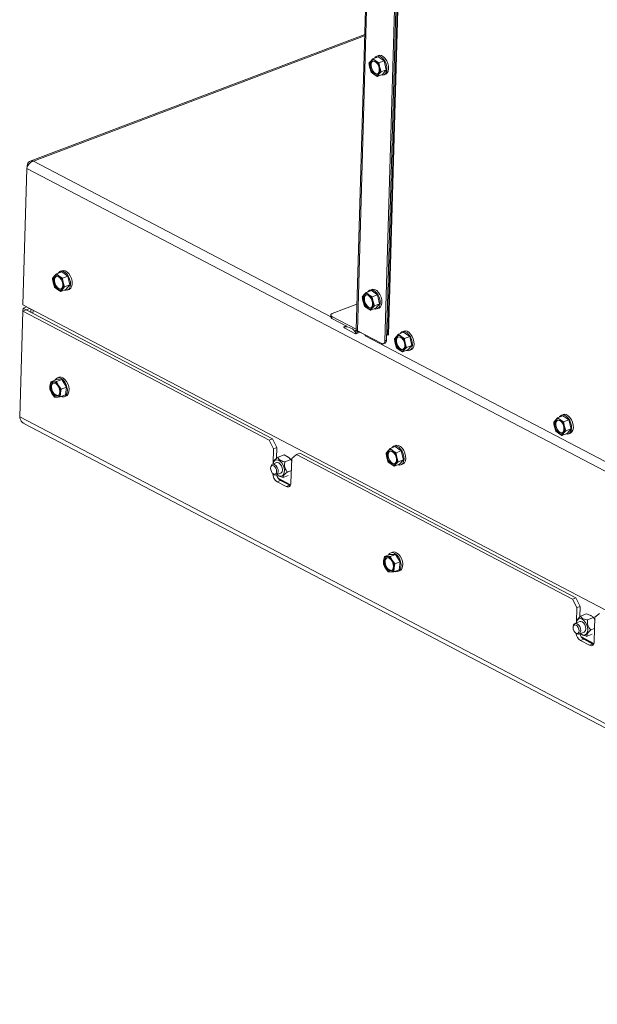
# Paper-space layout 'bovenaanzicht' of a CAD drawing. Units: millimetres. Extents: x 169 to 1564, y 53 to 2280.
# Drawn here: x 485 to 587, y 1621 to 1794 of the extents above; entities that cross this region are included whole.
import ezdxf

# ---------------------------------------------------------------- set-up
doc = ezdxf.new("R2010")
doc.units = ezdxf.units.MM

psp = doc.layouts.new('bovenaanzicht')

# ---------------------------------------------------------------- linework, layer by layer
at = {"linetype": 'Continuous', "lineweight": 15, "ltscale": 8}
for p, q in [((547.39, 1837.2), (544.61, 1740.04)), ((547.6, 1836.98), (544.81, 1739.79)), ((552.4, 1834.47), (549.63, 1737.99)), ((552.69, 1834.58), (549.93, 1738.11)), ((552.87, 1833.91), (550.15, 1739.04)), ((550.28, 1739.08), (553, 1833.95)), ((546.09, 1791.87), (487.26, 1769.61)), ((546.08, 1791.65), (487.82, 1769.6)), ((547.53, 1787.61), (547.14, 1787.19)), ((548.46, 1787.96), (547.53, 1787.61)), ((548.02, 1787.21), (547.53, 1787.61)), ((548.5, 1788.16), (548.21, 1788.05)), ((549.52, 1787.21), (548.46, 1787.96)), ((547.14, 1787.19), (546.84, 1786.8)), ((546.98, 1786.01), (547.21, 1785.25)), ((548.59, 1786.86), (548.02, 1787.21)), ((549.52, 1787.21), (548.59, 1786.86)), ((548.97, 1785.31), (548.74, 1786.06)), ((549.89, 1785.66), (549.52, 1787.21)), ((547.21, 1785.25), (547.7, 1784.86)), ((547.7, 1784.86), (548.28, 1784.5)), ((548.28, 1784.5), (548.58, 1784.89)), ((549.2, 1784.85), (548.28, 1784.5)), ((548.58, 1784.89), (548.97, 1785.31)), ((549.89, 1785.66), (548.97, 1785.31)), ((549.2, 1784.85), (549.89, 1785.66)), ((549.45, 1784.76), (549.75, 1784.87)), ((486.71, 1768.85), (486.7, 1768.53)), ((540.11, 1742.23), (487.82, 1769.6)), ((486.65, 1768.32), (485.96, 1744.37)), ((486.65, 1768.32), (674.68, 1669.91)), ((491.86, 1749.79), (491.47, 1749.37)), ((492.79, 1750.14), (491.86, 1749.79)), ((492.35, 1749.4), (491.86, 1749.79)), ((492.84, 1750.35), (492.54, 1750.24)), ((493.85, 1749.39), (492.79, 1750.14)), ((491.47, 1749.37), (491.17, 1748.99)), ((491.32, 1748.2), (491.55, 1747.44)), ((492.93, 1749.04), (492.35, 1749.4)), ((493.85, 1749.39), (492.93, 1749.04)), ((493.3, 1747.49), (493.07, 1748.25)), ((494.22, 1747.84), (493.3, 1747.49)), ((493.53, 1747.04), (494.22, 1747.84)), ((494.22, 1747.84), (493.85, 1749.39)), ((491.55, 1747.44), (492.03, 1747.05)), ((492.03, 1747.05), (492.61, 1746.69)), ((492.61, 1746.69), (492.91, 1747.07)), ((493.53, 1747.04), (492.61, 1746.69)), ((492.91, 1747.07), (493.3, 1747.49)), ((493.78, 1746.94), (494.08, 1747.06)), ((545.96, 1746.08), (545.66, 1745.69)), ((546.35, 1746.49), (545.96, 1746.08)), ((547.28, 1746.84), (546.35, 1746.49)), ((546.84, 1746.1), (546.35, 1746.49)), ((547.42, 1745.74), (546.84, 1746.1)), ((547.33, 1747.05), (547.03, 1746.94)), ((548.34, 1746.09), (547.28, 1746.84)), ((548.34, 1746.09), (547.42, 1745.74)), ((548.71, 1744.54), (548.34, 1746.09)), ((485.96, 1744.37), (673.46, 1646.23)), ((540.39, 1742.82), (544.73, 1744.46)), ((545.81, 1744.9), (546.04, 1744.14)), ((547.79, 1744.19), (547.56, 1744.95)), ((548.71, 1744.54), (547.79, 1744.19)), ((548.02, 1743.74), (548.71, 1744.54)), ((485.4, 1724.64), (485.93, 1743.23)), ((485.93, 1743.23), (486.52, 1743.45)), ((529.27, 1720.54), (485.93, 1743.23)), ((485.98, 1743.25), (485.99, 1743.75)), ((486.66, 1744), (485.99, 1743.75)), ((485.99, 1743.75), (486.53, 1743.47)), ((529.87, 1720.77), (486.52, 1743.45)), ((487.2, 1743.72), (486.53, 1743.47)), ((486.53, 1743.45), (486.53, 1743.47)), ((487.35, 1743.02), (487.37, 1743.63)), ((487.73, 1742.82), (487.75, 1743.44)), ((546.04, 1744.14), (546.52, 1743.75)), ((546.52, 1743.75), (547.1, 1743.39)), ((547.1, 1743.39), (547.4, 1743.78)), ((548.02, 1743.74), (547.1, 1743.39)), ((547.4, 1743.78), (547.79, 1744.19)), ((548.27, 1743.65), (548.57, 1743.76)), ((540.12, 1742.56), (540.11, 1742.2)), ((540.33, 1742.31), (540.32, 1741.95)), ((542.9, 1740.6), (540.32, 1741.95)), ((544.6, 1740.08), (540.33, 1742.31)), ((542.83, 1740.64), (542.46, 1740.5)), ((542.46, 1740.5), (542.83, 1740.64)), ((542.49, 1740.32), (544.49, 1739.27)), ((544.58, 1739.72), (544.4, 1739.82)), ((544.53, 1739.42), (545.1, 1739.64)), ((544.53, 1739.27), (545.27, 1739.55)), ((544.6, 1740.08), (544.58, 1739.72)), ((544.6, 1740.08), (544.61, 1740.07)), ((544.61, 1740.08), (544.6, 1740.08)), ((544.81, 1739.79), (549.08, 1737.56)), ((544.89, 1739.69), (544.96, 1739.71)), ((546.19, 1739.05), (545.26, 1739.54)), ((552.01, 1739.17), (551.62, 1738.75)), ((552.94, 1739.52), (552.01, 1739.17)), ((552.5, 1738.78), (552.01, 1739.17)), ((552.99, 1739.73), (552.69, 1739.62)), ((554, 1738.77), (552.94, 1739.52)), ((546.19, 1739.07), (546.19, 1738.88)), ((546.19, 1738.88), (612.87, 1703.98)), ((549.38, 1737.52), (549.68, 1737.64)), ((549.63, 1737.99), (549.93, 1738.11)), ((550.15, 1739.04), (549.96, 1739.08)), ((551.62, 1738.75), (551.32, 1738.37)), ((551.47, 1737.58), (551.7, 1736.82)), ((553.07, 1738.42), (552.5, 1738.78)), ((554, 1738.77), (553.07, 1738.42)), ((553.45, 1736.87), (553.22, 1737.63)), ((554.37, 1737.22), (554, 1738.77)), ((551.7, 1736.82), (552.18, 1736.43)), ((552.18, 1736.43), (552.76, 1736.07)), ((552.76, 1736.07), (553.06, 1736.45)), ((553.68, 1736.42), (552.76, 1736.07)), ((553.06, 1736.45), (553.45, 1736.87)), ((554.37, 1737.22), (553.45, 1736.87)), ((553.68, 1736.42), (554.37, 1737.22)), ((553.93, 1736.32), (554.23, 1736.44)), ((490.87, 1730.82), (490.73, 1730.12)), ((491.79, 1731.17), (490.87, 1730.82)), ((491.33, 1730.82), (490.87, 1730.82)), ((492.81, 1731.2), (491.79, 1731.17)), ((492.81, 1731.2), (491.88, 1730.85)), ((492.25, 1730.17), (491.88, 1730.85)), ((492.3, 1731.6), (492, 1731.49)), ((493.63, 1729.87), (492.81, 1731.2)), ((490.73, 1730.12), (490.69, 1729.46)), ((490.69, 1729.46), (491.06, 1728.78)), ((491.06, 1728.78), (491.52, 1728.13)), ((492.71, 1729.52), (492.25, 1730.17)), ((492.53, 1728.16), (492.58, 1728.82)), ((492.58, 1728.82), (492.71, 1729.52)), ((493.63, 1729.87), (492.71, 1729.52)), ((493.45, 1728.51), (493.63, 1729.87)), ((491.52, 1728.13), (491.98, 1728.13)), ((493.45, 1728.51), (492.53, 1728.16)), ((493.25, 1728.19), (493.54, 1728.31)), ((680.77, 1622.38), (485.4, 1724.64)), ((579.63, 1724.09), (579.33, 1723.71)), ((580.02, 1724.51), (579.63, 1724.09)), ((580.94, 1724.86), (580.02, 1724.51)), ((580.51, 1724.12), (580.02, 1724.51)), ((581.08, 1723.76), (580.51, 1724.12)), ((580.99, 1725.07), (580.7, 1724.96)), ((582.01, 1724.11), (580.94, 1724.86)), ((582.01, 1724.11), (581.08, 1723.76)), ((582.38, 1722.56), (582.01, 1724.11)), ((486.15, 1723.51), (681.22, 1621.42)), ((579.47, 1722.92), (579.7, 1722.16)), ((579.7, 1722.16), (580.19, 1721.77)), ((581.07, 1721.79), (581.46, 1722.21)), ((581.46, 1722.21), (581.23, 1722.97)), ((582.38, 1722.56), (581.46, 1722.21)), ((581.69, 1721.76), (582.38, 1722.56)), ((529.27, 1720.54), (529.87, 1720.77)), ((530.04, 1719.05), (529.27, 1720.54)), ((529.87, 1720.77), (530.64, 1719.27)), ((580.19, 1721.77), (580.77, 1721.41)), ((580.77, 1721.41), (581.07, 1721.79)), ((581.69, 1721.76), (580.77, 1721.41)), ((581.94, 1721.66), (582.24, 1721.78)), ((529.97, 1716.41), (530.04, 1719.05)), ((530.64, 1719.27), (530.04, 1719.05)), ((530.59, 1717.36), (530.64, 1719.27)), ((550.16, 1718.66), (549.86, 1718.27)), ((550.55, 1719.08), (550.16, 1718.66)), ((551.47, 1719.43), (550.55, 1719.08)), ((551.03, 1718.69), (550.55, 1719.08)), ((551.61, 1718.33), (551.03, 1718.69)), ((551.52, 1719.63), (551.22, 1719.52)), ((552.53, 1718.68), (551.47, 1719.43)), ((552.53, 1718.68), (551.61, 1718.33)), ((552.91, 1717.13), (552.53, 1718.68)), ((530.09, 1716.81), (530.03, 1716.65)), ((531.9, 1717.97), (530.84, 1717.57)), ((531.9, 1717.97), (532.62, 1717.59)), ((533.12, 1717.14), (532.06, 1716.73)), ((533.25, 1717.37), (533.12, 1713.08)), ((533.23, 1716.88), (533.12, 1717.14)), ((534.08, 1718.03), (533.25, 1717.37)), ((534.67, 1718.25), (534.08, 1718.03)), ((582.62, 1692.62), (534.08, 1718.03)), ((583.22, 1692.84), (534.67, 1718.25)), ((550, 1717.48), (550.23, 1716.72)), ((550.23, 1716.72), (550.72, 1716.33)), ((551.59, 1716.36), (551.98, 1716.78)), ((551.98, 1716.78), (551.75, 1717.54)), ((552.91, 1717.13), (551.98, 1716.78)), ((552.22, 1716.32), (552.91, 1717.13)), ((529.56, 1715.84), (529.54, 1715.69)), ((530.61, 1716.61), (529.86, 1716.33)), ((533.18, 1715.22), (532.5, 1714.96)), ((550.72, 1716.33), (551.29, 1715.97)), ((551.29, 1715.97), (551.59, 1716.36)), ((552.22, 1716.32), (551.29, 1715.97)), ((552.47, 1716.23), (552.76, 1716.34)), ((529.91, 1714.72), (530.02, 1714.62)), ((530.57, 1714.45), (531.32, 1714.74)), ((530.69, 1713.27), (531.29, 1713.49)), ((532.29, 1712.43), (530.69, 1713.27)), ((530.85, 1713.9), (533.06, 1712.74)), ((530.9, 1713.83), (533.05, 1712.71)), ((530.91, 1714.32), (531, 1714.27)), ((532.89, 1712.66), (531.29, 1713.49)), ((532.6, 1714.35), (531.73, 1714.02)), ((532.29, 1712.43), (532.89, 1712.66)), ((533, 1712.61), (532.89, 1712.66)), ((549.42, 1699.41), (549.37, 1698.74)), ((549.55, 1700.1), (549.42, 1699.41)), ((550.48, 1700.45), (549.55, 1700.1)), ((550.01, 1700.1), (549.55, 1700.1)), ((551.49, 1700.48), (550.48, 1700.45)), ((551.49, 1700.48), (550.56, 1700.13)), ((550.94, 1699.45), (550.56, 1700.13)), ((550.98, 1700.88), (550.68, 1700.77)), ((551.39, 1698.81), (550.94, 1699.45)), ((552.32, 1699.16), (551.49, 1700.48)), ((549.37, 1698.74), (549.74, 1698.06)), ((549.74, 1698.06), (550.2, 1697.42)), ((551.21, 1697.45), (551.26, 1698.11)), ((552.14, 1697.8), (551.21, 1697.45)), ((551.26, 1698.11), (551.39, 1698.81)), ((552.32, 1699.16), (551.39, 1698.81)), ((552.14, 1697.8), (552.32, 1699.16)), ((550.2, 1697.42), (550.66, 1697.42)), ((551.93, 1697.48), (552.23, 1697.59)), ((582.62, 1692.62), (583.22, 1692.84)), ((583.39, 1691.13), (582.62, 1692.62)), ((583.22, 1692.84), (583.99, 1691.35)), ((583.32, 1688.49), (583.39, 1691.13)), ((583.99, 1691.35), (583.39, 1691.13)), ((583.94, 1689.5), (583.99, 1691.35)), ((585.12, 1690.03), (584.06, 1689.62)), ((586.35, 1689.38), (585.29, 1688.98)), ((586.35, 1689.38), (586.58, 1688.9)), ((586.59, 1689.45), (586.47, 1685.16)), ((587.42, 1690.11), (586.59, 1689.45)), ((582.76, 1687.86), (582.74, 1687.71)), ((583.96, 1688.69), (583.06, 1688.35)), ((583.41, 1688.83), (583.38, 1688.72)), ((586.54, 1687.48), (585.87, 1687.23)), ((583.11, 1686.74), (583.22, 1686.64)), ((583.77, 1686.48), (584.67, 1686.81)), ((584.04, 1685.35), (584.64, 1685.57)), ((584.2, 1685.98), (586.41, 1684.82)), ((584.25, 1685.91), (586.4, 1684.78)), ((584.26, 1686.4), (584.33, 1686.36)), ((586.24, 1684.73), (584.64, 1685.57)), ((586.08, 1686.45), (585.21, 1686.12)), ((585.64, 1684.51), (584.04, 1685.35)), ((585.64, 1684.51), (586.24, 1684.73)), ((586.35, 1684.68), (586.24, 1684.73))]:
    psp.add_line(p, q, dxfattribs=at)
at = {"linetype": 'Continuous', "lineweight": 15, "ltscale": 8, "flags": 128}
for points in [[(548.95, 1784.76), (549.24, 1784.72), (549.53, 1784.79), (549.77, 1785), (549.93, 1785.32), (550, 1785.73), (549.98, 1786.2), (549.86, 1786.68), (549.66, 1787.14), (549.4, 1787.53), (549.08, 1787.84), (548.75, 1788.03), (548.42, 1788.09), (548.13, 1788.02), (547.89, 1787.81), (547.83, 1787.72)], [(548.5, 1788.16), (548.72, 1788.21), (549.05, 1788.15), (549.38, 1787.96), (549.69, 1787.65), (549.96, 1787.25), (550.16, 1786.79), (550.28, 1786.31), (550.3, 1785.85), (550.23, 1785.44), (550.06, 1785.11), (549.83, 1784.91), (549.75, 1784.87)], [(548.14, 1784.89), (547.86, 1784.95), (547.59, 1785.14), (547.35, 1785.44), (547.17, 1785.82), (547.07, 1786.22), (547.07, 1786.59), (547.17, 1786.91), (547.34, 1787.11), (547.58, 1787.19), (547.86, 1787.13), (548.13, 1786.93), (548.37, 1786.63), (548.55, 1786.26), (548.65, 1785.86), (548.65, 1785.48), (548.56, 1785.17), (548.38, 1784.96), (548.14, 1784.89)], [(548.36, 1784.95), (548.29, 1784.94), (548.01, 1785), (547.74, 1785.2), (547.5, 1785.5), (547.32, 1785.87), (547.22, 1786.27), (547.22, 1786.65), (547.31, 1786.96), (547.49, 1787.17), (547.51, 1787.18)], [(493.28, 1746.94), (493.57, 1746.9), (493.86, 1746.98), (494.1, 1747.19), (494.26, 1747.51), (494.33, 1747.92), (494.31, 1748.38), (494.19, 1748.86), (493.99, 1749.32), (493.73, 1749.72), (493.41, 1750.03), (493.08, 1750.22), (492.75, 1750.28), (492.46, 1750.2), (492.22, 1749.99), (492.16, 1749.91)], [(492.84, 1750.35), (493.05, 1750.39), (493.38, 1750.33), (493.71, 1750.14), (494.02, 1749.83), (494.29, 1749.43), (494.49, 1748.98), (494.61, 1748.49), (494.63, 1748.03), (494.56, 1747.62), (494.4, 1747.3), (494.16, 1747.09), (494.08, 1747.06)], [(492.47, 1747.07), (492.2, 1747.13), (491.92, 1747.33), (491.68, 1747.63), (491.5, 1748), (491.4, 1748.4), (491.4, 1748.78), (491.5, 1749.09), (491.67, 1749.3), (491.91, 1749.37), (492.19, 1749.31), (492.46, 1749.12), (492.7, 1748.82), (492.88, 1748.45), (492.98, 1748.05), (492.98, 1747.67), (492.89, 1747.36), (492.71, 1747.15), (492.47, 1747.07)], [(492.69, 1747.14), (492.62, 1747.13), (492.34, 1747.19), (492.07, 1747.38), (491.83, 1747.68), (491.65, 1748.06), (491.55, 1748.46), (491.55, 1748.84), (491.65, 1749.15), (491.82, 1749.35), (491.84, 1749.37)], [(546.96, 1743.77), (546.69, 1743.84), (546.41, 1744.03), (546.17, 1744.33), (545.99, 1744.7), (545.89, 1745.1), (545.89, 1745.48), (545.99, 1745.79), (546.17, 1746), (546.41, 1746.08), (546.68, 1746.02), (546.95, 1745.82), (547.19, 1745.52), (547.37, 1745.15), (547.47, 1744.75), (547.47, 1744.37), (547.38, 1744.06), (547.2, 1743.85), (546.96, 1743.77)], [(547.18, 1743.84), (547.11, 1743.83), (546.84, 1743.89), (546.56, 1744.09), (546.32, 1744.39), (546.14, 1744.76), (546.04, 1745.16), (546.04, 1745.54), (546.14, 1745.85), (546.31, 1746.06), (546.34, 1746.07)], [(547.78, 1743.65), (548.06, 1743.6), (548.35, 1743.68), (548.59, 1743.89), (548.75, 1744.21), (548.82, 1744.62), (548.8, 1745.08), (548.68, 1745.57), (548.48, 1746.02), (548.22, 1746.42), (547.9, 1746.73), (547.57, 1746.92), (547.24, 1746.98), (546.95, 1746.9), (546.71, 1746.69), (546.66, 1746.61)], [(547.33, 1747.05), (547.54, 1747.09), (547.87, 1747.03), (548.2, 1746.84), (548.52, 1746.54), (548.78, 1746.14), (548.98, 1745.68), (549.1, 1745.2), (549.12, 1744.73), (549.05, 1744.32), (548.89, 1744), (548.65, 1743.79), (548.57, 1743.76)], [(540.39, 1742.82), (540.28, 1742.77), (540.2, 1742.71), (540.15, 1742.64), (540.12, 1742.57), (540.13, 1742.5), (540.17, 1742.44), (540.23, 1742.37), (540.33, 1742.31)], [(542.46, 1740.5), (542.45, 1740.49), (542.43, 1740.47), (542.43, 1740.45), (542.43, 1740.42), (542.44, 1740.39), (542.45, 1740.36), (542.47, 1740.33), (542.49, 1740.32)], [(544.49, 1739.27), (544.51, 1739.26), (544.53, 1739.27), (544.55, 1739.28), (544.56, 1739.3), (544.56, 1739.33), (544.56, 1739.36), (544.55, 1739.39), (544.53, 1739.42)], [(553.43, 1736.32), (553.72, 1736.28), (554.01, 1736.36), (554.25, 1736.57), (554.41, 1736.89), (554.48, 1737.3), (554.46, 1737.76), (554.34, 1738.24), (554.14, 1738.7), (553.88, 1739.1), (553.56, 1739.41), (553.23, 1739.6), (552.9, 1739.66), (552.61, 1739.58), (552.37, 1739.37), (552.31, 1739.28)], [(552.99, 1739.73), (553.2, 1739.77), (553.53, 1739.71), (553.86, 1739.52), (554.17, 1739.21), (554.44, 1738.81), (554.64, 1738.35), (554.76, 1737.87), (554.78, 1737.41), (554.71, 1737), (554.55, 1736.68), (554.31, 1736.47), (554.23, 1736.44)], [(549.08, 1737.56), (549.18, 1737.52), (549.28, 1737.5), (549.38, 1737.52), (549.46, 1737.57), (549.53, 1737.64), (549.58, 1737.74), (549.62, 1737.86), (549.63, 1737.99)], [(550.28, 1739.08), (550.28, 1739.07), (550.26, 1739.06), (550.24, 1739.05), (550.21, 1739.04), (550.18, 1739.04), (550.15, 1739.04)], [(552.62, 1736.45), (552.35, 1736.51), (552.07, 1736.71), (551.83, 1737.01), (551.65, 1737.38), (551.55, 1737.78), (551.55, 1738.16), (551.65, 1738.47), (551.82, 1738.68), (552.06, 1738.75), (552.34, 1738.69), (552.61, 1738.5), (552.85, 1738.2), (553.03, 1737.82), (553.13, 1737.42), (553.13, 1737.05), (553.04, 1736.74), (552.86, 1736.53), (552.62, 1736.45)], [(552.84, 1736.52), (552.77, 1736.51), (552.49, 1736.57), (552.22, 1736.76), (551.98, 1737.06), (551.8, 1737.44), (551.7, 1737.84), (551.7, 1738.22), (551.8, 1738.53), (551.97, 1738.73), (551.99, 1738.75)], [(490.9, 1729.45), (490.85, 1729.85), (490.9, 1730.2), (491.04, 1730.46), (491.25, 1730.6), (491.51, 1730.61), (491.79, 1730.48), (492.05, 1730.23), (492.27, 1729.89), (492.41, 1729.5), (492.46, 1729.1), (492.41, 1728.75), (492.27, 1728.49), (492.06, 1728.34), (491.8, 1728.34), (491.52, 1728.46), (491.26, 1728.72), (491.04, 1729.06), (490.9, 1729.45)], [(492.68, 1728.22), (492.87, 1728.16), (493.18, 1728.17), (493.45, 1728.32), (493.65, 1728.58), (493.77, 1728.95), (493.79, 1729.4), (493.72, 1729.87), (493.57, 1730.35), (493.33, 1730.78), (493.04, 1731.14), (492.71, 1731.39), (492.38, 1731.51), (492.06, 1731.51), (491.8, 1731.36), (491.59, 1731.09), (491.59, 1731.09)], [(492.3, 1731.6), (492.36, 1731.62), (492.68, 1731.63), (493.01, 1731.5), (493.34, 1731.25), (493.63, 1730.89), (493.86, 1730.46), (494.02, 1729.98), (494.09, 1729.51), (494.07, 1729.07), (493.95, 1728.7), (493.75, 1728.43), (493.54, 1728.31)], [(580.63, 1721.79), (580.35, 1721.85), (580.08, 1722.05), (579.84, 1722.35), (579.66, 1722.72), (579.56, 1723.12), (579.56, 1723.5), (579.65, 1723.81), (579.83, 1724.02), (580.07, 1724.09), (580.35, 1724.03), (580.62, 1723.84), (580.86, 1723.54), (581.04, 1723.17), (581.14, 1722.77), (581.14, 1722.39), (581.05, 1722.08), (580.87, 1721.87), (580.63, 1721.79)], [(580.85, 1721.86), (580.78, 1721.85), (580.5, 1721.91), (580.23, 1722.1), (579.99, 1722.4), (579.81, 1722.78), (579.71, 1723.18), (579.71, 1723.56), (579.8, 1723.87), (579.98, 1724.07), (580, 1724.09)], [(581.44, 1721.66), (581.72, 1721.62), (582.02, 1721.7), (582.26, 1721.91), (582.42, 1722.23), (582.49, 1722.64), (582.47, 1723.1), (582.35, 1723.58), (582.15, 1724.04), (581.88, 1724.44), (581.57, 1724.75), (581.24, 1724.94), (580.91, 1725), (580.62, 1724.92), (580.38, 1724.71), (580.32, 1724.63)], [(580.99, 1725.07), (581.21, 1725.11), (581.54, 1725.05), (581.87, 1724.86), (582.18, 1724.55), (582.45, 1724.15), (582.65, 1723.7), (582.76, 1723.21), (582.79, 1722.75), (582.71, 1722.34), (582.55, 1722.02), (582.32, 1721.81), (582.24, 1721.78)], [(551.15, 1716.36), (550.88, 1716.42), (550.61, 1716.61), (550.36, 1716.91), (550.18, 1717.29), (550.09, 1717.69), (550.09, 1718.07), (550.18, 1718.38), (550.36, 1718.58), (550.6, 1718.66), (550.87, 1718.6), (551.15, 1718.41), (551.39, 1718.1), (551.57, 1717.73), (551.66, 1717.33), (551.66, 1716.95), (551.57, 1716.64), (551.39, 1716.44), (551.15, 1716.36)], [(551.37, 1716.42), (551.3, 1716.41), (551.03, 1716.48), (550.75, 1716.67), (550.51, 1716.97), (550.33, 1717.34), (550.24, 1717.74), (550.24, 1718.12), (550.33, 1718.43), (550.51, 1718.64), (550.53, 1718.65)], [(551.97, 1716.23), (552.25, 1716.19), (552.54, 1716.26), (552.78, 1716.47), (552.94, 1716.79), (553.02, 1717.2), (552.99, 1717.67), (552.88, 1718.15), (552.68, 1718.61), (552.41, 1719.01), (552.1, 1719.31), (551.76, 1719.5), (551.44, 1719.56), (551.14, 1719.49), (550.91, 1719.28), (550.85, 1719.19)], [(551.52, 1719.63), (551.74, 1719.68), (552.06, 1719.62), (552.4, 1719.43), (552.71, 1719.12), (552.98, 1718.72), (553.17, 1718.26), (553.29, 1717.78), (553.31, 1717.32), (553.24, 1716.91), (553.08, 1716.59), (552.84, 1716.38), (552.76, 1716.34)], [(531.91, 1715.72), (531.75, 1716.17), (531.51, 1716.57), (531.22, 1716.88), (530.91, 1717.07), (530.6, 1717.13), (530.32, 1717.04), (530.11, 1716.82), (529.98, 1716.49), (529.96, 1716.36)], [(531.59, 1715.71), (531.45, 1716.07), (531.23, 1716.37), (530.98, 1716.57), (530.72, 1716.63), (530.61, 1716.61)], [(529.57, 1715.33), (529.67, 1715.04), (529.84, 1714.79), (530.04, 1714.62), (530.25, 1714.57), (530.43, 1714.63), (530.55, 1714.79), (530.6, 1715.04), (530.57, 1715.34), (530.47, 1715.63), (530.3, 1715.88), (530.1, 1716.04), (529.89, 1716.1), (529.71, 1716.04), (529.59, 1715.87), (529.54, 1715.62), (529.57, 1715.33)], [(530.02, 1714.62), (530.18, 1714.5), (530.44, 1714.43), (530.67, 1714.51), (530.82, 1714.72), (530.89, 1715.03), (530.85, 1715.4), (530.71, 1715.76), (530.51, 1716.07), (530.25, 1716.28), (530, 1716.35), (529.77, 1716.27), (529.62, 1716.06), (529.56, 1715.84)], [(530.67, 1714.49), (530.7, 1714.46), (531.02, 1714.27), (531.33, 1714.21), (531.6, 1714.3), (531.82, 1714.52), (531.94, 1714.86), (531.98, 1715.27), (531.91, 1715.72)], [(531.32, 1714.74), (531.42, 1714.8), (531.57, 1715.02), (531.63, 1715.34), (531.59, 1715.71)], [(533.12, 1713.08), (533.1, 1712.88), (533.05, 1712.71), (532.97, 1712.56), (532.87, 1712.45), (532.74, 1712.38), (532.6, 1712.35), (532.45, 1712.37), (532.29, 1712.43)], [(549.59, 1698.74), (549.54, 1699.13), (549.58, 1699.48), (549.72, 1699.74), (549.93, 1699.89), (550.2, 1699.9), (550.47, 1699.77), (550.74, 1699.52), (550.95, 1699.17), (551.09, 1698.78), (551.14, 1698.39), (551.09, 1698.04), (550.95, 1697.77), (550.74, 1697.63), (550.48, 1697.62), (550.2, 1697.75), (549.94, 1698), (549.73, 1698.34), (549.59, 1698.74)], [(551.36, 1697.5), (551.55, 1697.45), (551.87, 1697.46), (552.13, 1697.6), (552.34, 1697.87), (552.45, 1698.24), (552.48, 1698.68), (552.41, 1699.16), (552.25, 1699.63), (552.01, 1700.07), (551.72, 1700.42), (551.39, 1700.67), (551.06, 1700.8), (550.75, 1700.79), (550.48, 1700.65), (550.28, 1700.38), (550.28, 1700.38)], [(550.98, 1700.88), (551.05, 1700.9), (551.36, 1700.91), (551.69, 1700.79), (552.02, 1700.54), (552.31, 1700.18), (552.55, 1699.74), (552.71, 1699.27), (552.78, 1698.79), (552.75, 1698.35), (552.63, 1697.98), (552.43, 1697.72), (552.23, 1697.59)], [(584.35, 1689.11), (584.04, 1689.21), (583.75, 1689.16), (583.52, 1688.98), (583.36, 1688.67), (583.31, 1688.44)], [(584.02, 1686.57), (584.27, 1686.39), (584.59, 1686.29), (584.88, 1686.34), (585.11, 1686.52), (585.26, 1686.83), (585.33, 1687.22), (585.29, 1687.67), (585.16, 1688.12), (584.94, 1688.54), (584.66, 1688.88), (584.35, 1689.11)], [(583.25, 1686.64), (583.45, 1686.59), (583.63, 1686.65), (583.75, 1686.82), (583.8, 1687.08), (583.77, 1687.37), (583.66, 1687.66), (583.49, 1687.91), (583.29, 1688.07), (583.08, 1688.12), (582.91, 1688.06), (582.78, 1687.89), (582.74, 1687.63), (582.77, 1687.34), (582.88, 1687.05), (583.05, 1686.8), (583.25, 1686.64)], [(583.22, 1686.64), (583.39, 1686.52), (583.65, 1686.45), (583.87, 1686.53), (584.02, 1686.75), (584.09, 1687.06), (584.04, 1687.43), (583.91, 1687.8), (583.7, 1688.1), (583.44, 1688.31), (583.19, 1688.37), (582.97, 1688.29), (582.81, 1688.08), (582.76, 1687.86)], [(584.34, 1688.64), (584.08, 1688.71), (583.96, 1688.69)], [(584.67, 1686.81), (584.77, 1686.87), (584.92, 1687.09), (584.98, 1687.4), (584.94, 1687.77), (584.8, 1688.14), (584.59, 1688.44), (584.34, 1688.64)], [(586.47, 1685.16), (586.45, 1684.96), (586.4, 1684.78), (586.32, 1684.64), (586.21, 1684.53), (586.09, 1684.46), (585.95, 1684.43), (585.8, 1684.45), (585.64, 1684.51)]]:
    psp.add_lwpolyline(points, dxfattribs=at)
at = {"linetype": 'Continuous', "lineweight": 15, "ltscale": 64}
for centre, radius, start, end in [((548.28, 1786.44), 1.36, 146.5582, 198.1167), ((548.94, 1786.44), 2, 192.2017, 231.7777), ((547.59, 1786.76), 0.625, 47.1792, 136.2415), ((546.78, 1785.64), 2, 12.2017, 51.7777), ((547.44, 1785.64), 1.36, 326.5582, 18.1167), ((548.13, 1785.32), 0.625, 227.1792, 316.2415), ((491.93, 1748.94), 0.625, 47.1792, 136.2415), ((492.61, 1748.62), 1.36, 146.5582, 198.1167), ((493.27, 1748.62), 2, 192.2017, 231.7777), ((491.11, 1747.83), 2, 12.2017, 51.7777), ((491.77, 1747.83), 1.36, 326.5582, 18.1167), ((492.46, 1747.51), 0.625, 227.1792, 316.2415), ((547.1, 1745.32), 1.36, 146.5582, 198.1167), ((546.42, 1745.64), 0.625, 47.1792, 136.2415), ((545.6, 1744.53), 2, 12.2017, 51.7777), ((547.76, 1745.32), 2, 192.2017, 231.7777), ((546.26, 1744.53), 1.36, 326.5582, 18.1167), ((546.95, 1744.21), 0.625, 227.1792, 316.2415), ((540.42, 1742.24), 0.306, 187.6747, 251.0927), ((542.68, 1738.39), 2.12, 28.9724, 95.7735), ((544.77, 1740.01), 0.346, 237.9879, 301.3705), ((544.91, 1740.08), 0.306, 187.6747, 251.0927), ((549.46, 1738.06), 0.477, 298.01, 5.7993), ((552.76, 1738), 1.36, 146.5582, 198.1167), ((553.42, 1738), 2, 192.2017, 231.7777), ((552.08, 1738.32), 0.625, 47.1792, 136.2415), ((551.26, 1737.21), 2, 12.2017, 51.7777), ((551.92, 1737.2), 1.36, 326.5582, 18.1167), ((552.61, 1736.89), 0.625, 227.1792, 316.2415), ((491.43, 1730.13), 0.692, 97.8143, 180.752), ((491.96, 1729.88), 0.986, 131.812, 202.3321), ((491.19, 1729.64), 1.18, 26.3123, 83.3468), ((492.84, 1729.92), 2.12, 174.478, 212.5968), ((492.3, 1729.63), 1.25, 185.5401, 263.3058), ((492.11, 1729.3), 1.18, 206.3123, 263.3468), ((491.88, 1728.81), 0.692, 277.8143, 0.752), ((490.47, 1729.03), 2.12, 354.478, 32.5968), ((580.77, 1723.34), 1.36, 146.5582, 198.1167), ((580.08, 1723.66), 0.625, 47.1792, 136.2415), ((579.27, 1722.55), 2, 12.2017, 51.7777), ((581.43, 1723.34), 2, 192.2017, 231.7777), ((579.93, 1722.55), 1.36, 326.5582, 18.1167), ((580.62, 1722.23), 0.625, 227.1792, 316.2415), ((551.3, 1717.91), 1.36, 146.5582, 198.1167), ((550.61, 1718.23), 0.625, 47.1792, 136.2415), ((549.79, 1717.11), 2, 12.2017, 51.7777), ((551.96, 1717.91), 2, 192.2017, 231.7777), ((550.46, 1717.11), 1.36, 326.5582, 18.1167), ((551.14, 1716.79), 0.625, 227.1792, 316.2415), ((531.64, 1714.7), 1.72, 179.7187, 236.5574), ((532.14, 1714.84), 1.6, 193.8994, 237.7747), ((551.52, 1699.2), 2.12, 174.478, 212.5968), ((550.11, 1699.42), 0.692, 97.8143, 180.752), ((550.65, 1699.17), 0.986, 131.812, 202.3321), ((549.88, 1698.93), 1.18, 26.3123, 83.3468), ((549.15, 1698.31), 2.12, 354.478, 32.5968), ((550.98, 1698.91), 1.25, 185.5401, 263.3058), ((550.8, 1698.59), 1.18, 206.3123, 263.3468), ((550.57, 1698.1), 0.692, 277.8143, 0.752), ((584.98, 1686.77), 1.7, 186.0821, 236.5841), ((585.49, 1686.92), 1.6, 193.8994, 237.7747)]:
    psp.add_arc(centre, radius, start, end, dxfattribs=at)
at = {"linetype": 'Continuous', "lineweight": 15, "ltscale": 8}
for points, knots in [([(546.84, 1786.8), (546.85, 1786.74), (546.89, 1786.47), (546.94, 1786.21), (546.98, 1786.01)], [0, 0, 0, 0, 0.249165, 1, 1, 1, 1]), ([(548.74, 1786.06), (548.7, 1786.26), (548.64, 1786.52), (548.6, 1786.79), (548.59, 1786.86)], [0, 0, 0, 0, 0.750835, 1, 1, 1, 1]), ([(487.82, 1769.6), (487.7, 1769.56), (487.46, 1769.48), (487.13, 1769.22), (486.86, 1768.89), (486.71, 1768.57), (486.66, 1768.39), (486.65, 1768.32)], [0, 0, 0, 0, 0.215977, 0.434822, 0.653667, 0.872513, 1, 1, 1, 1]), ([(491.17, 1748.99), (491.18, 1748.92), (491.22, 1748.66), (491.27, 1748.39), (491.32, 1748.2)], [0, 0, 0, 0, 0.249165, 1, 1, 1, 1]), ([(493.07, 1748.25), (493.03, 1748.45), (492.97, 1748.71), (492.93, 1748.97), (492.93, 1749.04)], [0, 0, 0, 0, 0.750835, 1, 1, 1, 1]), ([(545.66, 1745.69), (545.67, 1745.62), (545.71, 1745.36), (545.76, 1745.1), (545.81, 1744.9)], [0, 0, 0, 0, 0.249165, 1, 1, 1, 1]), ([(547.56, 1744.95), (547.52, 1745.15), (547.46, 1745.41), (547.42, 1745.68), (547.42, 1745.74)], [0, 0, 0, 0, 0.750835, 1, 1, 1, 1]), ([(551.32, 1738.37), (551.33, 1738.3), (551.37, 1738.03), (551.42, 1737.77), (551.47, 1737.58)], [0, 0, 0, 0, 0.249165, 1, 1, 1, 1]), ([(553.22, 1737.63), (553.18, 1737.83), (553.12, 1738.09), (553.08, 1738.35), (553.07, 1738.42)], [0, 0, 0, 0, 0.750835, 1, 1, 1, 1]), ([(491.88, 1730.85), (491.83, 1730.84), (491.64, 1730.83), (491.46, 1730.82), (491.33, 1730.82)], [0, 0, 0, 0, 0.249165, 1, 1, 1, 1]), ([(491.98, 1728.13), (492.11, 1728.14), (492.29, 1728.14), (492.48, 1728.16), (492.53, 1728.16)], [0, 0, 0, 0, 0.750835, 1, 1, 1, 1]), ([(486.16, 1723.54), (486.1, 1723.56), (485.86, 1723.66), (485.57, 1724.04), (485.45, 1724.44), (485.4, 1724.64)], [0, 0, 0, 0, 0.1584063, 0.5792032, 1, 1, 1, 1]), ([(579.33, 1723.71), (579.34, 1723.64), (579.38, 1723.38), (579.43, 1723.11), (579.47, 1722.92)], [0, 0, 0, 0, 0.249165, 1, 1, 1, 1]), ([(581.23, 1722.97), (581.18, 1723.17), (581.13, 1723.43), (581.09, 1723.69), (581.08, 1723.76)], [0, 0, 0, 0, 0.750835, 1, 1, 1, 1]), ([(530.11, 1716.8), (530.11, 1716.83), (530.11, 1716.9), (530.28, 1717.09), (530.54, 1717.33), (530.74, 1717.49), (530.84, 1717.57)], [0, 0, 0, 0, 0.145674, 0.441071, 0.735507, 1, 1, 1, 1]), ([(530.84, 1717.57), (530.89, 1717.43), (530.97, 1717.23), (531.31, 1716.98), (531.67, 1716.83), (531.94, 1716.76), (532.06, 1716.73)], [0, 0, 0, 0, 0.365804, 0.585087, 0.803658, 1, 1, 1, 1]), ([(532.5, 1714.96), (532.44, 1715.03), (532.27, 1715.22), (532.07, 1715.58), (531.97, 1716.09), (532, 1716.47), (532.05, 1716.7), (532.06, 1716.73)], [0, 0, 0, 0, 0.154058, 0.429967, 0.647809, 0.9391, 1, 1, 1, 1]), ([(532.62, 1717.59), (532.63, 1717.58), (532.84, 1717.44), (532.98, 1717.28), (533.12, 1717.14)], [0, 0, 0, 0, 0.070185, 1, 1, 1, 1]), ([(549.86, 1718.27), (549.86, 1718.21), (549.9, 1717.94), (549.96, 1717.68), (550, 1717.48)], [0, 0, 0, 0, 0.249165, 1, 1, 1, 1]), ([(551.75, 1717.54), (551.71, 1717.73), (551.65, 1717.99), (551.62, 1718.26), (551.61, 1718.33)], [0, 0, 0, 0, 0.750835, 1, 1, 1, 1]), ([(532.5, 1714.96), (532.32, 1714.82), (532.03, 1714.59), (531.79, 1714.31), (531.72, 1714.14), (531.73, 1714.06), (531.73, 1714.02)], [0, 0, 0, 0, 0.365804, 0.585087, 0.803658, 1, 1, 1, 1]), ([(531.73, 1714.02), (531.49, 1714.08), (531.21, 1714.14), (531.03, 1714.27), (531, 1714.28)], [0, 0, 0, 0, 0.874892, 1, 1, 1, 1]), ([(550.56, 1700.13), (550.52, 1700.13), (550.32, 1700.11), (550.15, 1700.11), (550.01, 1700.1)], [0, 0, 0, 0, 0.249165, 1, 1, 1, 1]), ([(550.66, 1697.42), (550.79, 1697.42), (550.97, 1697.43), (551.16, 1697.44), (551.21, 1697.45)], [0, 0, 0, 0, 0.750835, 1, 1, 1, 1]), ([(583.41, 1688.83), (583.41, 1688.83), (583.42, 1688.89), (583.55, 1689.09), (583.78, 1689.36), (583.97, 1689.54), (584.06, 1689.62)], [0, 0, 0, 0, 0.00086, 0.346328, 0.690674, 1, 1, 1, 1]), ([(585.29, 1688.98), (585.19, 1688.99), (584.92, 1689.04), (584.54, 1689.14), (584.21, 1689.34), (584.1, 1689.5), (584.07, 1689.61), (584.06, 1689.62)], [0, 0, 0, 0, 0.154058, 0.429967, 0.647809, 0.9391, 1, 1, 1, 1]), ([(585.84, 1689.74), (585.79, 1689.77), (585.57, 1689.88), (585.31, 1689.96), (585.12, 1690.03)], [0, 0, 0, 0, 0.268634, 1, 1, 1, 1]), ([(585.29, 1688.98), (585.27, 1688.74), (585.22, 1688.36), (585.38, 1687.84), (585.6, 1687.49), (585.78, 1687.31), (585.87, 1687.23)], [0, 0, 0, 0, 0.365804, 0.585087, 0.803658, 1, 1, 1, 1]), ([(586.35, 1689.38), (586.32, 1689.41), (586.18, 1689.54), (585.99, 1689.66), (585.84, 1689.74)], [0, 0, 0, 0, 0.257551, 1, 1, 1, 1]), ([(585.87, 1687.23), (585.7, 1687.06), (585.43, 1686.81), (585.22, 1686.47), (585.17, 1686.27), (585.2, 1686.17), (585.21, 1686.12)], [0, 0, 0, 0, 0.365804, 0.585087, 0.803658, 1, 1, 1, 1]), ([(585.21, 1686.12), (585.11, 1686.13), (584.84, 1686.18), (584.52, 1686.25), (584.38, 1686.34), (584.35, 1686.36)], [0, 0, 0, 0, 0.300714, 0.839274, 1, 1, 1, 1])]:
    psp.add_open_spline(points, degree=3, knots=knots, dxfattribs=at)
psp.add_open_spline([(486.71, 1768.85), (486.75, 1768.99), (486.83, 1769.27), (487.09, 1769.56), (487.44, 1769.69), (487.69, 1769.63), (487.82, 1769.6)], degree=3, dxfattribs=at)

doc.saveas('drawing.dxf')
